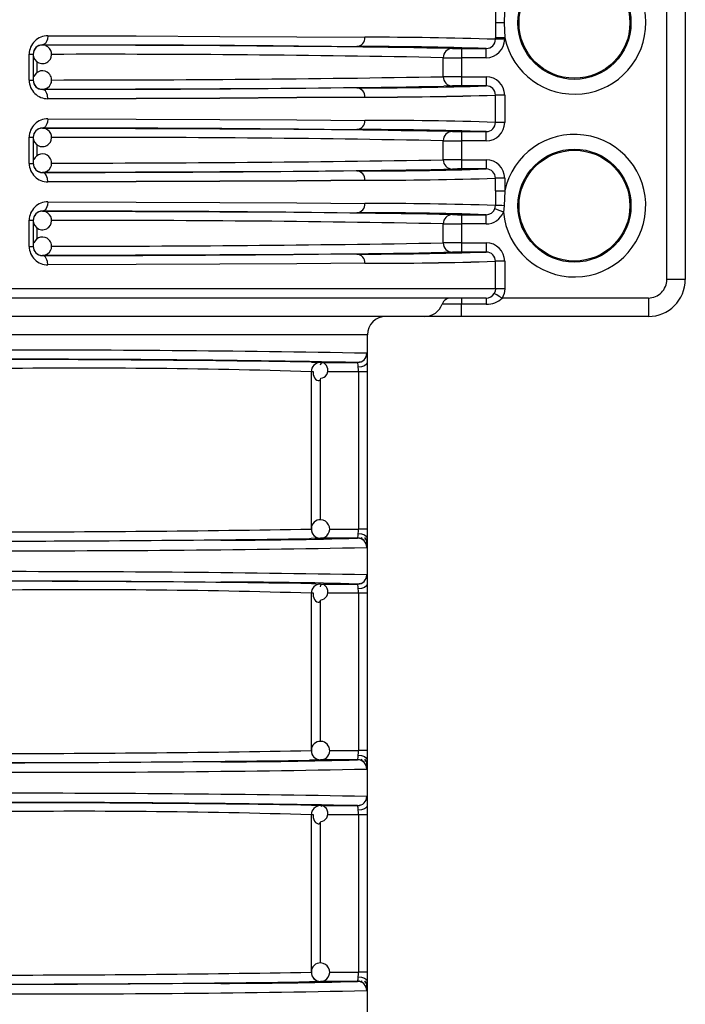
# Model space of a CAD drawing. Units: millimetres. Extents: x 5 to 619, y 2 to 447.
# Drawn here: x 55 to 62, y 167 to 177 of the extents above; entities that cross this region are included whole.
import ezdxf

# ---------------------------------------------------------------- set-up
doc = ezdxf.new("R2010")
doc.units = ezdxf.units.MM

msp = doc.modelspace()

# ---------------------------------------------------------------- linework, layer by layer
for p, q in [((61.9819, 174.5957), (61.9819, 180.1951)), ((62.1819, 180.1951), (62.1819, 174.5957)), ((60.1269, 177.4931), (60.1269, 177.3757)), ((60.2238, 177.4936), (60.2203, 177.3757)), ((60.1269, 177.3757), (60.1269, 177.2154)), ((60.2203, 177.3757), (60.1269, 177.3757)), ((60.2203, 177.3757), (60.2267, 177.2154)), ((60.1269, 177.1983), (60.1269, 177.2154)), ((60.2267, 177.1983), (60.1269, 177.1983)), ((60.2267, 177.2154), (60.2267, 177.1983)), ((55.0802, 176.7538), (55.0802, 177.0376)), ((55.0802, 177.0376), (55.1231, 177.0376)), ((55.1231, 177.0376), (55.1231, 176.7538)), ((55.2231, 177.137), (55.2231, 177.135)), ((58.3514, 177.122), (58.6266, 177.12)), ((59.6606, 177.0987), (59.6699, 177.0986)), ((59.7604, 177.0983), (60.0265, 177.0983)), ((59.7604, 177.0983), (59.7604, 176.9983)), ((60.0265, 176.9983), (60.0265, 177.0983)), ((55.1625, 176.9573), (55.1625, 176.8335)), ((59.5608, 176.7927), (59.5608, 176.9987)), ((59.7604, 176.9983), (59.7604, 176.7931)), ((60.0265, 176.9983), (59.7604, 176.9983)), ((55.0802, 176.7538), (55.1231, 176.7538)), ((59.7604, 176.7931), (59.7604, 176.6931)), ((59.7604, 176.7931), (60.0265, 176.7931)), ((60.0265, 176.7931), (60.0265, 176.6931)), ((55.2231, 176.6564), (55.2231, 176.6544)), ((59.6606, 176.6927), (59.5679, 176.6892)), ((59.6699, 176.6928), (59.6606, 176.6927)), ((60.0265, 176.6931), (59.7604, 176.6931)), ((60.1269, 176.2983), (60.1269, 176.5931)), ((60.2267, 176.5931), (60.1269, 176.5931)), ((60.2267, 176.5931), (60.2267, 176.2983)), ((60.2267, 176.2983), (60.1269, 176.2983)), ((55.2231, 176.237), (55.2231, 176.235)), ((58.3514, 176.222), (58.6266, 176.22)), ((59.6606, 176.1987), (59.6699, 176.1986)), ((59.7604, 176.1983), (60.0265, 176.1983)), ((59.7604, 176.1983), (59.7604, 176.0983)), ((60.0265, 176.0983), (60.0265, 176.1983)), ((55.0802, 175.8538), (55.0802, 176.1376)), ((55.0802, 176.1376), (55.1231, 176.1376)), ((55.1231, 176.1376), (55.1231, 175.8538)), ((59.5608, 175.8927), (59.5608, 176.0987)), ((59.7604, 176.0983), (59.7604, 175.8931)), ((60.0265, 176.0983), (59.7604, 176.0983)), ((55.1625, 176.0573), (55.1625, 175.9335)), ((59.7604, 175.8931), (59.7604, 175.7931)), ((59.7604, 175.8931), (60.0265, 175.8931)), ((60.0265, 175.8931), (60.0265, 175.7931)), ((55.0802, 175.8538), (55.1231, 175.8538)), ((55.2231, 175.7564), (55.2231, 175.7544)), ((59.6606, 175.7927), (59.5679, 175.7892)), ((59.6699, 175.7928), (59.6606, 175.7927)), ((60.0265, 175.7931), (59.7604, 175.7931)), ((60.1269, 175.556), (60.1269, 175.6931)), ((60.2267, 175.6931), (60.1269, 175.6931)), ((60.2267, 175.6931), (60.2267, 175.556)), ((60.1269, 175.556), (60.1269, 175.3983)), ((60.1269, 175.556), (60.2267, 175.556)), ((60.2267, 175.556), (60.2203, 175.3957)), ((55.2231, 175.337), (55.2231, 175.335)), ((60.12, 175.362), (60.127, 175.3983)), ((60.2203, 175.3957), (60.2131, 175.3257)), ((55.0802, 174.9538), (55.0802, 175.2376)), ((55.0802, 175.2376), (55.1231, 175.2376)), ((55.1231, 175.2376), (55.1231, 174.9538)), ((58.3514, 175.322), (58.6266, 175.32)), ((59.6606, 175.2987), (59.6699, 175.2986)), ((59.7604, 175.2983), (60.0265, 175.2983)), ((59.7604, 175.2983), (59.7604, 175.1983)), ((60.0265, 175.1983), (60.0265, 175.2983)), ((55.1625, 175.1573), (55.1625, 175.0335)), ((59.5608, 174.9927), (59.5608, 175.1987)), ((59.7604, 175.1983), (59.7604, 174.9931)), ((60.0265, 175.1983), (59.7604, 175.1983)), ((55.0802, 174.9538), (55.1231, 174.9538)), ((59.7604, 174.9931), (59.7604, 174.8931)), ((59.7604, 174.9931), (60.0265, 174.9931)), ((60.0265, 174.9931), (60.0265, 174.8931)), ((55.2231, 174.8564), (55.2231, 174.8544)), ((59.6606, 174.8927), (59.5679, 174.8892)), ((59.6699, 174.8928), (59.6606, 174.8927)), ((60.0265, 174.8931), (59.7604, 174.8931)), ((60.1269, 174.4957), (60.1269, 174.7931)), ((60.2267, 174.7931), (60.1269, 174.7931)), ((60.2267, 174.7931), (60.2267, 174.4957)), ((62.1819, 174.5957), (61.9819, 174.5957)), ((60.1269, 174.4957), (48.9368, 174.4957)), ((60.2267, 174.4957), (60.1269, 174.4957)), ((60.0274, 174.3957), (48.9297, 174.3957)), ((59.7604, 174.3957), (59.7604, 174.329)), ((61.7819, 174.3957), (60.1999, 174.3957)), ((61.7819, 174.3957), (61.7819, 174.1957)), ((59.7604, 174.329), (59.5494, 174.329)), ((59.7604, 174.1957), (59.7604, 174.329)), ((60.0274, 174.329), (59.7604, 174.329)), ((59.3612, 174.1957), (54.7111, 174.1957)), ((59.7604, 174.1957), (59.3612, 174.1957)), ((61.7819, 174.1957), (59.7604, 174.1957)), ((58.7419, 173.9957), (37.9419, 173.9957)), ((58.7419, 152.1857), (58.7419, 173.9957)), ((58.134, 173.7021), (58.2331, 173.6975)), ((58.2296, 173.6975), (58.2142, 173.6939)), ((58.2331, 173.6975), (58.634, 173.6975)), ((58.6616, 173.7027), (58.6361, 173.6956)), ((58.1332, 173.5977), (58.1332, 171.8938)), ((58.1565, 173.5977), (58.1332, 173.5977)), ((58.6434, 173.5977), (58.3106, 173.5977)), ((58.6434, 173.5977), (58.6434, 171.8937)), ((58.7399, 173.5977), (58.6434, 173.5977)), ((58.7399, 173.5977), (58.7399, 171.8937)), ((58.2296, 173.5094), (58.2296, 171.9924)), ((58.3316, 171.8937), (58.6434, 171.8937)), ((58.7399, 171.8937), (58.6434, 171.8937)), ((58.634, 171.7939), (58.2331, 171.7939)), ((58.674, 171.7881), (58.6729, 171.786)), ((58.6762, 171.8004), (58.6748, 171.7895)), ((58.134, 171.3021), (58.2331, 171.2975)), ((58.2296, 171.2975), (58.2142, 171.2939)), ((58.2331, 171.2975), (58.634, 171.2975)), ((58.6616, 171.3027), (58.6361, 171.2956)), ((58.1332, 171.1977), (58.1332, 169.4938)), ((58.1565, 171.1977), (58.1332, 171.1977)), ((58.6434, 171.1977), (58.3106, 171.1977)), ((58.6434, 171.1977), (58.6434, 169.4937)), ((58.7399, 171.1977), (58.6434, 171.1977)), ((58.7399, 171.1977), (58.7399, 169.4937)), ((58.2296, 171.1094), (58.2296, 169.5924)), ((58.3316, 169.4937), (58.6434, 169.4937)), ((58.7399, 169.4937), (58.6434, 169.4937)), ((58.634, 169.3939), (58.2331, 169.3939)), ((58.674, 169.3881), (58.6729, 169.386)), ((58.6762, 169.4004), (58.6748, 169.3895)), ((58.134, 168.9021), (58.2331, 168.8975)), ((58.2296, 168.8975), (58.2142, 168.8939)), ((58.2331, 168.8975), (58.634, 168.8975)), ((58.6616, 168.9027), (58.6361, 168.8956)), ((58.1332, 168.7977), (58.1332, 167.0938)), ((58.1565, 168.7977), (58.1332, 168.7977)), ((58.6434, 168.7977), (58.3106, 168.7977)), ((58.6434, 168.7977), (58.6434, 167.0937)), ((58.7399, 168.7977), (58.6434, 168.7977)), ((58.7399, 168.7977), (58.7399, 167.0937)), ((58.2296, 168.7094), (58.2296, 167.1924)), ((58.3316, 167.0937), (58.6434, 167.0937)), ((58.7399, 167.0937), (58.6434, 167.0937)), ((58.634, 166.9939), (58.2331, 166.9939)), ((58.674, 166.9881), (58.6729, 166.986)), ((58.6762, 167.0004), (58.6748, 166.9895))]:
    msp.add_line(p, q)
at = {"flags": 128}
for points in [[(55.282, 177.237), (55.2778, 177.2003), (55.2723, 177.1824), (55.2647, 177.1664), (55.2553, 177.1534), (55.2447, 177.1441), (55.2231, 177.137)], [(55.282, 177.237), (56.2368, 177.2336), (57.1432, 177.2297), (57.9776, 177.2252), (58.7145, 177.22)], [(60.2267, 177.2154), (60.1896, 177.2154), (60.1578, 177.2154), (60.1359, 177.2154), (60.1269, 177.2154)], [(55.2231, 177.137), (56.2313, 177.1334), (57.1419, 177.1293), (57.9437, 177.1249), (58.3514, 177.122)], [(58.6266, 176.6714), (57.9438, 176.6665), (57.1421, 176.6621), (56.2314, 176.658), (55.2231, 176.6544)], [(55.282, 176.5544), (55.2778, 176.5912), (55.2723, 176.609), (55.2646, 176.625), (55.2553, 176.638), (55.2447, 176.6473), (55.2231, 176.6544)], [(58.7145, 176.5714), (57.9776, 176.5662), (57.1432, 176.5617), (56.2368, 176.5578), (55.282, 176.5544)], [(55.282, 176.5544), (56.2368, 176.5578), (57.1432, 176.5617), (57.9776, 176.5662), (58.7145, 176.5714)], [(55.282, 176.337), (55.2778, 176.3003), (55.2723, 176.2824), (55.2647, 176.2664), (55.2553, 176.2534), (55.2447, 176.2441), (55.2231, 176.237)], [(55.282, 176.337), (56.2368, 176.3336), (57.1432, 176.3297), (57.9776, 176.3252), (58.7145, 176.32)], [(55.2231, 176.237), (56.2313, 176.2334), (57.1419, 176.2293), (57.9437, 176.2249), (58.3514, 176.222)], [(58.6266, 175.7714), (57.9438, 175.7665), (57.1421, 175.7621), (56.2314, 175.758), (55.2231, 175.7544)], [(55.282, 175.6544), (55.2778, 175.6912), (55.2723, 175.709), (55.2646, 175.725), (55.2553, 175.738), (55.2447, 175.7473), (55.2231, 175.7544)], [(58.7145, 175.6714), (57.9776, 175.6662), (57.1432, 175.6617), (56.2368, 175.6578), (55.282, 175.6544)], [(55.282, 175.6544), (56.2368, 175.6578), (57.1432, 175.6617), (57.9776, 175.6662), (58.7145, 175.6714)], [(55.282, 175.437), (55.2778, 175.4003), (55.2723, 175.3824), (55.2647, 175.3664), (55.2553, 175.3534), (55.2447, 175.3441), (55.2231, 175.337)], [(55.282, 175.437), (56.2368, 175.4336), (57.1432, 175.4297), (57.9776, 175.4252), (58.7145, 175.42)], [(55.2231, 175.337), (56.2313, 175.3334), (57.1419, 175.3293), (57.9437, 175.3249), (58.3514, 175.322)], [(58.6266, 174.8714), (57.9438, 174.8665), (57.1421, 174.8621), (56.2314, 174.858), (55.2231, 174.8544)], [(55.282, 174.7544), (55.2778, 174.7912), (55.2723, 174.809), (55.2646, 174.825), (55.2553, 174.838), (55.2447, 174.8473), (55.2231, 174.8544)], [(58.7145, 174.7714), (57.9776, 174.7662), (57.1432, 174.7617), (56.2368, 174.7578), (55.282, 174.7544)], [(60.1269, 174.4957), (60.1235, 174.4701), (60.1134, 174.4457)], [(60.2267, 174.4957), (60.22, 174.4439), (60.1999, 174.3957)], [(60.0274, 174.3957), (60.0274, 174.391), (60.0274, 174.3773), (60.0274, 174.356), (60.0274, 174.329)], [(60.1999, 174.3957), (60.1688, 174.4137), (60.1401, 174.4303), (60.1206, 174.4416), (60.1134, 174.4457)], [(58.734, 173.7975), (58.7359, 173.7904), (58.7374, 173.7698)], [(58.7374, 173.7698), (58.7386, 173.7377), (58.7393, 173.6958)], [(58.2356, 173.5269), (58.255, 173.5296), (58.2731, 173.5375), (58.2887, 173.5502), (58.3008, 173.5667), (58.3087, 173.586), (58.3121, 173.6068), (58.3109, 173.6278), (58.3055, 173.6476), (58.2967, 173.665), (58.2854, 173.6789), (58.2727, 173.6887), (58.26, 173.6937), (58.2485, 173.6939), (58.2392, 173.6894), (58.2331, 173.6806), (58.2306, 173.6682)], [(58.7393, 173.6958), (58.732, 173.6782), (58.7104, 173.6619), (58.6779, 173.6508), (58.6424, 173.6467)], [(58.6434, 173.5977), (58.6431, 173.623), (58.6424, 173.6467)], [(58.7393, 173.6958), (58.7397, 173.6485), (58.7399, 173.5977)], [(58.1556, 173.5977), (58.1541, 173.5882), (58.1553, 173.5673), (58.1607, 173.5475), (58.1695, 173.5301), (58.1808, 173.5161), (58.1935, 173.5064), (58.2062, 173.5013), (58.2177, 173.5012), (58.227, 173.5057), (58.2331, 173.5145), (58.2356, 173.5269)], [(58.6424, 171.8447), (58.6431, 171.8684), (58.6434, 171.8937)], [(58.6424, 171.8447), (58.6779, 171.8406), (58.7104, 171.8295), (58.732, 171.8132), (58.7393, 171.7956)], [(58.7399, 171.8937), (58.7397, 171.8429), (58.7393, 171.7956)], [(57.1559, 171.7726), (56.8521, 171.7704), (56.1498, 171.7664), (55.3494, 171.7628), (54.4613, 171.7595)], [(58.2331, 171.7939), (58.1328, 171.7893), (58.1143, 171.7889)], [(58.7297, 171.7703), (58.7236, 171.7836), (58.7113, 171.8001)], [(58.7373, 171.7196), (58.7359, 171.701), (58.734, 171.6939)], [(58.734, 171.3975), (58.7359, 171.3904), (58.7374, 171.3698)], [(54.4613, 171.3319), (55.3299, 171.3287), (56.1289, 171.3251), (56.8395, 171.3211), (57.1557, 171.3188)], [(58.2356, 171.1269), (58.255, 171.1296), (58.2731, 171.1375), (58.2887, 171.1502), (58.3008, 171.1667), (58.3087, 171.186), (58.3121, 171.2068), (58.3109, 171.2278), (58.3055, 171.2476), (58.2967, 171.265), (58.2854, 171.2789), (58.2727, 171.2887), (58.26, 171.2937), (58.2485, 171.2939), (58.2392, 171.2894), (58.2331, 171.2806), (58.2306, 171.2682)], [(58.7393, 171.2958), (58.732, 171.2782), (58.7104, 171.2619), (58.6779, 171.2508), (58.6424, 171.2467)], [(58.7374, 171.3698), (58.7386, 171.3377), (58.7393, 171.2958)], [(58.7393, 171.2958), (58.7397, 171.2485), (58.7399, 171.1977)], [(58.1556, 171.1978), (58.1541, 171.1882), (58.1553, 171.1673), (58.1607, 171.1475), (58.1695, 171.1301), (58.1808, 171.1161), (58.1935, 171.1064), (58.2062, 171.1013), (58.2177, 171.1012), (58.227, 171.1057), (58.2331, 171.1145), (58.2356, 171.1269)], [(58.6434, 171.1977), (58.6431, 171.223), (58.6424, 171.2467)], [(58.6424, 169.4447), (58.6431, 169.4684), (58.6434, 169.4937)], [(58.7399, 169.4937), (58.7397, 169.4429), (58.7393, 169.3956)], [(57.1559, 169.3726), (56.8521, 169.3704), (56.1498, 169.3664), (55.3494, 169.3628), (54.4613, 169.3595)], [(58.2331, 169.3939), (58.1328, 169.3893), (58.1143, 169.3889)], [(58.6424, 169.4447), (58.6779, 169.4406), (58.7104, 169.4295), (58.732, 169.4132), (58.7393, 169.3956)], [(58.7297, 169.3703), (58.7236, 169.3836), (58.7113, 169.4001)], [(58.7373, 169.3196), (58.7359, 169.301), (58.734, 169.2939)], [(58.734, 168.9975), (58.7359, 168.9904), (58.7374, 168.9698)], [(58.7374, 168.9698), (58.7386, 168.9377), (58.7393, 168.8958)], [(58.2356, 168.7269), (58.255, 168.7296), (58.2731, 168.7375), (58.2887, 168.7502), (58.3008, 168.7667), (58.3087, 168.786), (58.3121, 168.8068), (58.3109, 168.8278), (58.3055, 168.8476), (58.2967, 168.865), (58.2854, 168.8789), (58.2727, 168.8887), (58.26, 168.8937), (58.2485, 168.8939), (58.2392, 168.8894)], [(58.7393, 168.8958), (58.732, 168.8782), (58.7104, 168.8619), (58.6779, 168.8508), (58.6424, 168.8467)], [(58.6434, 168.7977), (58.6431, 168.823), (58.6424, 168.8467)], [(58.7393, 168.8958), (58.7397, 168.8485), (58.7399, 168.7977)], [(58.1556, 168.7977), (58.1541, 168.7882), (58.1553, 168.7673), (58.1607, 168.7475), (58.1695, 168.7301), (58.1808, 168.7161), (58.1935, 168.7064), (58.2062, 168.7013), (58.2177, 168.7012), (58.227, 168.7057), (58.2331, 168.7145), (58.2356, 168.7269)], [(58.6424, 167.0447), (58.6431, 167.0684), (58.6434, 167.0937)], [(58.6424, 167.0447), (58.6779, 167.0406), (58.7104, 167.0295), (58.732, 167.0132), (58.7393, 166.9956)], [(58.7399, 167.0937), (58.7397, 167.0429), (58.7393, 166.9956)], [(57.1559, 166.9726), (56.8521, 166.9704), (56.1498, 166.9664), (55.3494, 166.9628), (54.4613, 166.9595)], [(58.2331, 166.9939), (58.1328, 166.9893), (58.1143, 166.9889)], [(58.7297, 166.9703), (58.7236, 166.9836), (58.7113, 167.0001)], [(58.7373, 166.9196), (58.7359, 166.901), (58.734, 166.8939)]]:
    msp.add_lwpolyline(points, dxfattribs=at)
for centre, radius in [((60.9819, 177.3757), 0.6121), ((60.9819, 177.3757), 0.6), ((60.9819, 175.3957), 0.6121), ((60.9819, 175.3957), 0.6)]:
    msp.add_circle(centre, radius)
for centre, radius, start, end in [((60.9819, 177.3757), 0.772, 191.98765, 168.91257), ((55.2802, 177.0371), 0.1999, 89.48619, 179.84883), ((58.6199, 177.2146), 0.0948, 274.05919, 3.30595), ((58.7431, 133.2387), 43.9813, 88.19702, 90.03727), ((60.0266, 177.1986), 0.1003, 269.98984, 359.80561), ((60.0266, 177.1984), 0.2001, 269.96686, 359.95975), ((55.2224, 177.0377), 0.0993, 89.59356, 180.05188), ((55.2231, 177.035), 0.1, 135.00028, 179.9999), ((55.2231, 177.035), 0.1, 180.00757, 315.00023), ((55.2231, 177.035), 0.1, 89.995, 135.0024), ((55.635, -43.7655), 220.9009, 88.955812, 90.106838), ((55.2231, 177.035), 0.1, 314.99914, 67.45313), ((55.8754, -8.9188), 185.9541, 88.864378, 90.170289), ((58.6218, 131.6958), 45.4242, 88.22784, 89.99394), ((59.6607, 176.9988), 0.0999, 90.06526, 180.03386), ((59.7498, 189.6342), 12.5359, 269.63467, 270.0485), ((59.7796, 234.7507), 57.7524, 269.782934, 269.980982), ((55.2231, 176.7564), 0.1, 44.99969, 157.45057), ((55.2231, 176.7564), 0.1, 268.95965, 44.99932), ((55.2801, 176.7543), 0.1999, 180.13948, 270.5255), ((55.2231, 176.7564), 0.1, 180.00084, 224.99897), ((55.2224, 176.7537), 0.0993, 179.94433, 270.41023), ((55.3707, 422.6035), 245.8465, 269.98875, 270.976588), ((59.7819, 117.4899), 59.3032, 90.020753, 90.213621), ((59.6607, 176.7926), 0.0999, 179.96443, 269.93474), ((60.0266, 176.593), 0.2001, 0.04025, 90.03314), ((55.2231, 176.7564), 0.1, 224.99704, 268.96342), ((55.4548, 433.8153), 257.159, 269.948392, 270.916456), ((58.6235, 221.984), 45.3127, 270.00389, 271.77433), ((58.6199, 176.5768), 0.0948, 356.69338, 85.93956), ((59.749, 164.4537), 12.2394, 89.94649, 90.37034), ((60.0265, 176.5928), 0.1004, 0.21302, 89.99153), ((58.667, 225.4924), 48.9211, 270.05565, 271.71006), ((58.7431, 220.5535), 43.9821, 269.96273, 271.80296), ((55.2802, 176.1371), 0.1999, 89.48619, 179.84883), ((58.6199, 176.3146), 0.0948, 274.05994, 3.3052), ((58.7431, 132.3387), 43.9813, 88.19702, 90.03727), ((60.0266, 176.2986), 0.1003, 269.98984, 359.80561), ((60.0266, 176.2984), 0.2001, 269.96686, 359.95975), ((55.2224, 176.1377), 0.0993, 89.59144, 180.054), ((55.2231, 176.135), 0.1, 135.00028, 179.9982), ((55.2231, 176.135), 0.1, 90.00232, 134.9992), ((55.6347, -44.6856), 220.921, 88.955825, 90.106747), ((55.2231, 176.135), 0.1, 314.99956, 67.45271), ((58.6218, 130.7958), 45.4242, 88.22784, 89.99394), ((59.6607, 176.0988), 0.0999, 90.06526, 180.03386), ((59.7494, 188.4434), 12.2451, 269.62787, 270.05153), ((55.2231, 176.135), 0.1, 180.00757, 315.00023), ((55.8754, -9.8188), 185.9541, 88.864378, 90.170289), ((59.7836, 235.7711), 59.6728, 269.786121, 269.977795), ((60.9819, 175.3957), 0.772, 185.20283, 168.01194), ((55.2231, 175.8564), 0.1, 44.99969, 157.45057), ((55.2231, 175.8564), 0.1, 268.95965, 44.99932), ((55.3707, 421.7032), 245.8463, 269.98875, 270.976588), ((59.7819, 116.5878), 59.3053, 90.020756, 90.213617), ((59.6607, 175.8926), 0.0999, 179.96366, 269.93722), ((60.0266, 175.693), 0.2001, 0.04025, 90.03314), ((55.2801, 175.8543), 0.1999, 180.13948, 270.5255), ((55.2231, 175.8564), 0.1, 180.00084, 224.99897), ((55.2224, 175.8537), 0.0993, 179.94511, 270.40945), ((55.2231, 175.8564), 0.1, 224.99974, 268.96072), ((55.4543, 432.9783), 257.222, 269.94851, 270.916338), ((58.6234, 221.0934), 45.322, 270.00407, 271.77415), ((58.6199, 175.6768), 0.0948, 356.69338, 85.93956), ((59.749, 163.5537), 12.2394, 89.94649, 90.37034), ((60.0265, 175.6928), 0.1004, 0.21302, 89.99153), ((58.667, 224.5924), 48.9211, 270.05565, 271.71006), ((58.7431, 219.6535), 43.9821, 269.96273, 271.80296), ((55.2802, 175.2371), 0.1999, 89.48619, 179.84883), ((55.2224, 175.2377), 0.0993, 89.59277, 180.05267), ((55.2231, 175.235), 0.1, 89.99968, 135.00184), ((55.6347, -45.5856), 220.921, 88.955825, 90.106747), ((55.2231, 175.235), 0.1, 314.99956, 67.45271), ((58.6199, 175.4146), 0.0948, 274.05994, 3.3052), ((58.7435, 131.4658), 43.9542, 88.19633, 90.03775), ((60.0267, 175.3986), 0.1003, 269.90022, 338.55336), ((60.0266, 175.3985), 0.2002, 269.9835, 338.66378), ((39.5311, 122.4375), 56.7883, 68.64193, 68.74275), ((59.9888, 168.6938), 6.7059, 88.02169, 88.8188), ((55.2231, 175.235), 0.1, 135.00028, 179.9982), ((55.2231, 175.235), 0.1, 180.00757, 315.00023), ((55.8754, -10.7188), 185.9541, 88.864378, 90.170289), ((58.6218, 129.8958), 45.4242, 88.22784, 89.99394), ((59.6607, 175.1988), 0.0999, 90.06456, 180.03457), ((59.7494, 187.5434), 12.2451, 269.62787, 270.05153), ((59.7836, 234.8711), 59.6728, 269.786121, 269.977795), ((55.2231, 174.9564), 0.1, 44.99856, 157.45169), ((55.2231, 174.9564), 0.1, 268.95965, 44.99932), ((55.2801, 174.9543), 0.1999, 180.13979, 270.52519), ((55.2231, 174.9564), 0.1, 179.99858, 225.00294), ((55.2224, 174.9537), 0.0993, 179.94511, 270.40945), ((55.3702, 420.8528), 245.8959, 269.988849, 270.976489), ((59.7819, 115.6857), 59.3073, 90.020759, 90.213614), ((59.6607, 174.9926), 0.0999, 179.96366, 269.93722), ((60.0266, 174.793), 0.2001, 0.04025, 90.03314), ((55.2231, 174.9564), 0.1, 225.00031, 268.95595), ((55.4543, 432.0783), 257.222, 269.94851, 270.916338), ((58.6234, 220.1934), 45.322, 270.00407, 271.77415), ((58.6199, 174.7768), 0.0948, 356.69338, 85.93956), ((58.667, 223.6924), 48.9211, 270.05565, 271.71006), ((58.7431, 218.7535), 43.9821, 269.96273, 271.80296), ((59.749, 162.6537), 12.2394, 89.94649, 90.37034), ((60.0265, 174.7928), 0.1004, 0.21302, 89.99153), ((61.7819, 174.5957), 0.2, 269.99913, 0.00172), ((61.7819, 174.5957), 0.4, 270, 0), ((59.6436, 174.2959), 0.0998, 90.03438, 160.5969), ((60.0273, 174.4948), 0.0991, 270.01328, 330.29141), ((60.0411, 174.55), 0.2214, 266.42931, 315.81801), ((59.3611, 174.3954), 0.1997, 270.03124, 340.59884), ((58.9419, 173.9957), 0.2, 90, 180), ((54.8079, -49.0366), 222.8687, 88.990632, 90.073846), ((54.96, -18.8862), 192.6187, 88.907055, 90.14834), ((54.5979, -52.4942), 226.2239, 89.104371, 90.034616), ((58.634, 173.7974), 0.1, 270.03352, 0.00918), ((55.6388, 92.8237), 80.8125, 88.231199, 90.764282), ((58.2332, 173.5975), 0.1, 90.03849, 179.90166), ((58.5376, 173.6555), 0.1051, 355.17666, 23.50133), ((58.229, 171.8991), 0.0947, 85.43729, 182.77964), ((58.2331, 171.8936), 0.1, 268.0021, 88.00313), ((54.6374, 366.366), 194.5036, 269.977363, 271.029836), ((58.2332, 171.8936), 0.1, 179.88253, 269.96045), ((58.212, 171.8855), 0.0781, 173.36557, 227.8963), ((58.2304, 171.8843), 0.0906, 218.69827, 269.49764), ((58.5376, 171.8359), 0.1052, 336.50291, 4.8191), ((54.1822, 454.9218), 283.1602, 270.056461, 270.795655), ((57.101, 226.7182), 54.9456, 270.05721, 271.59878), ((58.634, 171.694), 0.1, 359.9904, 89.96689), ((58.6353, 171.6949), 0.1026, 45.17817, 89.13489), ((58.65, 171.7334), 0.0879, 355.86999, 24.83628), ((57.4021, 171.7935), 1.3372, 356.83006, 0.08879), ((55.1678, 350.4661), 178.8077, 269.792647, 271.142794), ((54.808, -51.4446), 222.8766, 88.990691, 90.073867), ((58.634, 171.3974), 0.1, 270.03174, 0.01096), ((54.5981, -54.8421), 226.1718, 89.104218, 90.034676), ((57.206, 123.6306), 47.6882, 88.28402, 90.06048), ((58.2332, 171.1975), 0.1, 90.0392, 179.90266), ((58.5376, 171.2555), 0.1051, 355.17842, 23.49849), ((55.6389, 90.4365), 80.7997, 88.230998, 90.764483), ((58.229, 169.4991), 0.0947, 85.43729, 182.77964), ((58.2331, 169.4936), 0.1, 268.00296, 88.00228), ((54.6373, 363.9861), 194.5238, 269.97737, 271.029734), ((58.2332, 169.4936), 0.1, 179.88174, 269.96294), ((58.212, 169.4855), 0.0781, 173.36557, 227.8963), ((54.1818, 452.6113), 283.2497, 270.056531, 270.795491), ((57.1006, 224.3428), 54.9703, 270.05767, 271.59855), ((58.2304, 169.4843), 0.0906, 218.69827, 269.49764), ((58.5376, 169.4359), 0.1051, 336.49991, 4.82211), ((58.634, 169.294), 0.1, 359.9887, 89.96689), ((58.6353, 169.2948), 0.1026, 45.18125, 89.13181), ((58.65, 169.3334), 0.0879, 355.86877, 24.83611), ((57.4023, 169.3935), 1.337, 356.82979, 0.08906), ((55.1674, 348.1089), 178.8506, 269.792809, 271.142632), ((54.9601, -23.6665), 192.599, 88.906992, 90.148404), ((54.5979, -57.2942), 226.2239, 89.104371, 90.034616), ((54.808, -53.8446), 222.8766, 88.990691, 90.073867), ((58.634, 168.9974), 0.1, 270.03423, 0.01019), ((55.6388, 88.0237), 80.8125, 88.231199, 90.764282), ((58.2332, 168.7975), 0.1, 90.03724, 179.90292), ((58.5376, 168.8555), 0.1051, 355.17666, 23.50133), ((58.229, 167.0991), 0.0947, 85.43729, 182.77964), ((58.2331, 167.0936), 0.1, 268.0021, 88.00313), ((54.6372, 361.5793), 194.5169, 269.977399, 271.0298), ((58.2332, 167.0936), 0.1, 179.88077, 269.96391), ((58.212, 167.0855), 0.0781, 173.36686, 227.895), ((58.2304, 167.0843), 0.0907, 218.70638, 269.48952), ((58.5376, 167.0359), 0.1052, 336.50285, 4.82024), ((54.1819, 450.1699), 283.2083, 270.056524, 270.795592), ((57.1009, 221.9245), 54.952, 270.0573, 271.59869), ((58.634, 166.894), 0.1, 359.9904, 89.96689), ((58.6353, 166.8949), 0.1025, 45.17156, 89.14149), ((58.65, 166.9334), 0.0879, 355.86863, 24.83765), ((57.4023, 166.9935), 1.337, 356.82982, 0.08891), ((55.1677, 345.6808), 178.8224, 269.792703, 271.142738)]:
    msp.add_arc(centre, radius, start, end)

doc.saveas('drawing.dxf')
